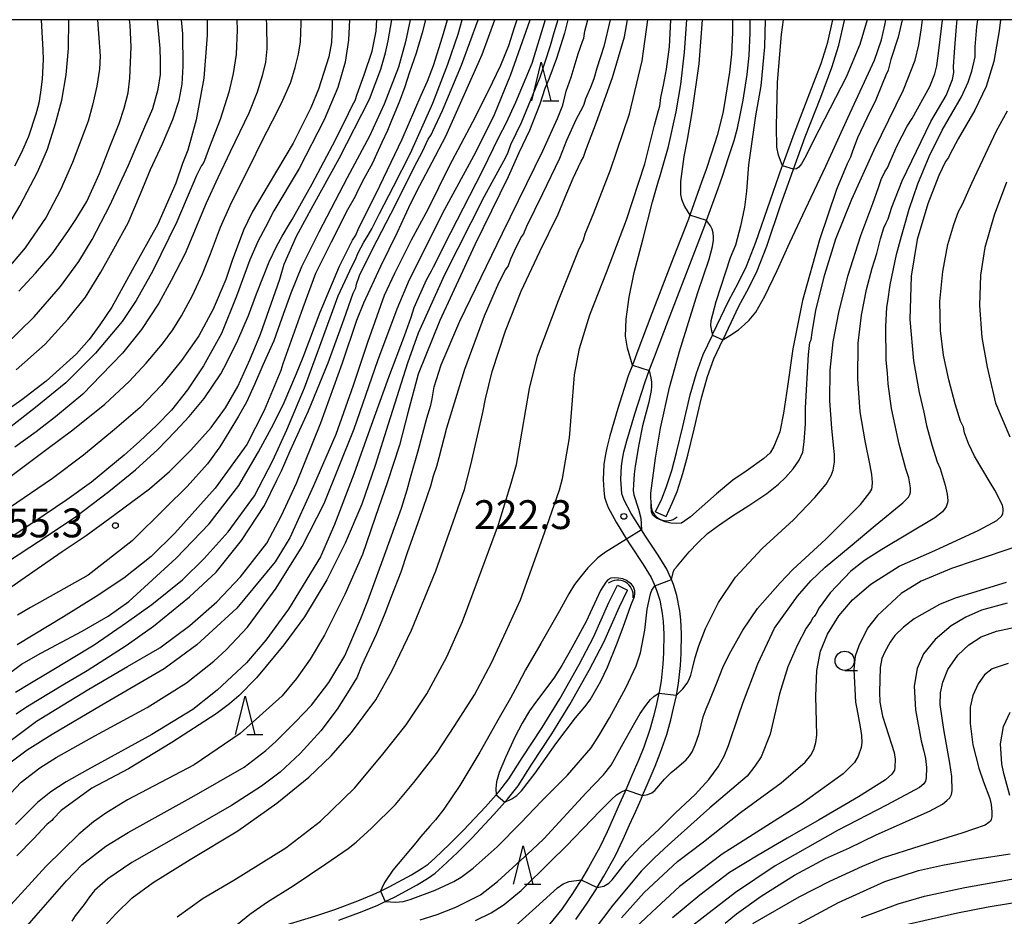
# Model space of a CAD drawing. Extents: x -16000 to -14000, y 79500 to 81000.
# Drawn here: x -14401 to -14273, y 80883 to 81000 of the extents above; entities that cross this region are included whole.
import ezdxf
from ezdxf.enums import TextEntityAlignment as Align

# ---------------------------------------------------------------- set-up
doc = ezdxf.new("R2010")
doc.units = 0
for name, color, linetype in [('2101000', 7, 'Continuous'), ('4219000', 1, 'Continuous'), ('4219990', 1, 'Continuous'), ('5101000', 4, 'Continuous'), ('5101001', 4, 'Continuous'), ('6331000', 3, 'Continuous'), ('6332000', 3, 'Continuous'), ('7101000', 2, 'Continuous'), ('7101001', 8, 'Continuous'), ('7102000', 6, 'Continuous'), ('7102001', 8, 'Continuous'), ('7312000', 1, 'Continuous'), ('999', 7, 'Continuous')]:
    doc.layers.add(name, color=color, linetype=linetype)
doc.styles.add('PlotAnnotation', font='MS Gothic.ttf')

# ---------------------------------------------------------------- blocks, each defined once
blk = doc.blocks.new('421900')
at = {"layer": '4219990'}
blk.add_arc((-0.313, 0), 0.812, 292.6199, 67.3801, dxfattribs=at)
blk = doc.blocks.new('633100')
at = {"layer": '6331000'}
blk.add_lwpolyline([(0, -0.5), (0.67, -0.5)], dxfattribs=at)
blk.add_circle((0, 0), 0.5, dxfattribs=at)
blk = doc.blocks.new('633200')
at = {"layer": '6332000'}
for points in [[(-0.5, -1), (0, 1), (0.5, -1)], [(0.08, -1), (0.92, -1)]]:
    blk.add_lwpolyline(points, dxfattribs=at)
blk = doc.blocks.new('731200')
at = {"layer": '7312000'}
blk.add_circle((0, 0), 0.15, dxfattribs=at)

msp = doc.modelspace()

# ---------------------------------------------------------------- linework, layer by layer
at = {"layer": '2101000', "flags": 128}
for points in [[(-14308.13, 81000), (-14308.15, 80998.34), (-14308.27, 80995.5), (-14308.52, 80993.15), (-14309.04, 80989.9), (-14309.38, 80988.04), (-14309.74, 80986.43), (-14310.13, 80984.94), (-14310.88, 80982.65), (-14311.59, 80980.52), (-14312.18, 80978.84), (-14313.71, 80974.57), (-14313.89, 80974.05), (-14315.86, 80968.95), (-14318.63, 80961.75), (-14320.46, 80956.95), (-14321.18, 80955.06), (-14321.72, 80953.63), (-14323.06, 80949.39), (-14324.14, 80945.82), (-14324.52, 80944.26), (-14324.74, 80943.21), (-14324.89, 80942.09), (-14324.98, 80940.17), (-14324.89, 80938.75), (-14324.8, 80937.84), (-14324.61, 80937.19), (-14324.35, 80936.5), (-14323.3, 80934.59), (-14321.94, 80932.4), (-14321.39, 80931.52), (-14319.77, 80929.09), (-14318.72, 80927.39), (-14318.33, 80926.53), (-14318.25, 80926.33), (-14318.03, 80925.75), (-14317.63, 80924.47), (-14317.3, 80922.74), (-14317.18, 80921.69), (-14317.08, 80920.04), (-14317.15, 80917.59), (-14317.2, 80916.12), (-14317.45, 80913.95), (-14317.71, 80912.49), (-14317.73, 80912.37), (-14318.05, 80910.92), (-14318.41, 80909.47), (-14318.9, 80907.63), (-14319.71, 80905.34), (-14320.33, 80903.72), (-14321.25, 80901.64), (-14322.03, 80899.78), (-14322.16, 80899.47), (-14322.85, 80897.93), (-14323.66, 80896.15), (-14324.47, 80894.32), (-14325.4, 80892.3), (-14326.91, 80889.68), (-14327.8, 80888.1), (-14327.84, 80888.06), (-14329, 80886.29), (-14330.38, 80884.25), (-14332.32, 80881.87)], [(-14328.54, 80882.88), (-14327.09, 80885.01), (-14325.84, 80886.9), (-14325.75, 80887.06), (-14324.91, 80888.53), (-14323.36, 80891.24), (-14322.37, 80893.37), (-14321.56, 80895.21), (-14320.75, 80896.99), (-14320.05, 80898.55), (-14319.85, 80899.05), (-14319.14, 80900.72), (-14318.2, 80902.84), (-14317.55, 80904.54), (-14316.7, 80906.95), (-14316.18, 80908.89), (-14315.81, 80910.4), (-14315.45, 80912.05), (-14315.44, 80912.07), (-14315.17, 80913.62), (-14314.91, 80915.94), (-14314.85, 80917.51), (-14314.78, 80920.08), (-14314.89, 80921.88), (-14315.02, 80923.08), (-14315.39, 80925.04), (-14315.85, 80926.51), (-14316.1, 80927.15), (-14316.21, 80927.42), (-14316.69, 80928.47), (-14317.83, 80930.33), (-14319.46, 80932.77), (-14319.98, 80933.6), (-14321.32, 80935.75), (-14322.26, 80937.47), (-14322.43, 80937.93), (-14322.54, 80938.29), (-14322.6, 80938.93), (-14322.67, 80940.19), (-14322.6, 80941.88), (-14322.47, 80942.82), (-14322.28, 80943.76), (-14321.92, 80945.21), (-14320.86, 80948.71), (-14319.54, 80952.88), (-14318.98, 80954.36), (-14318.31, 80956.14), (-14316.48, 80960.93), (-14313.71, 80968.12), (-14311.75, 80973.23), (-14311.52, 80973.85), (-14310.03, 80978.02), (-14309.41, 80979.78), (-14308.7, 80981.93), (-14307.93, 80984.29), (-14307.51, 80985.88), (-14307.13, 80987.57), (-14306.77, 80989.51), (-14306.24, 80992.85), (-14305.98, 80995.33), (-14305.86, 80998.28), (-14305.83, 81000)]]:
    msp.add_lwpolyline(points, dxfattribs=at)
at = {"layer": '5101000', "flags": 128}
for points in [[(-14318.16, 80935.93), (-14317.36, 80937.66), (-14316.77, 80939.13), (-14316.05, 80941.35), (-14315.43, 80943.69), (-14314.62, 80947.05), (-14313.64, 80951.16), (-14312.84, 80954.01), (-14311.99, 80956.43), (-14310.77, 80958.96), (-14310.69, 80959.13), (-14308.68, 80963.38), (-14307.36, 80965.8), (-14306.31, 80967.92), (-14305.1, 80971.06), (-14303.25, 80976.43), (-14301.67, 80980.92), (-14301.64, 80981), (-14300.1, 80985.27), (-14298.07, 80990.47), (-14296.62, 80994.29), (-14295.75, 80997.08), (-14295.1, 81000)], [(-14316.77, 80935.36), (-14315.99, 80937.06), (-14315.36, 80938.61), (-14314.61, 80940.93), (-14313.98, 80943.32), (-14313.16, 80946.7), (-14312.19, 80950.79), (-14311.41, 80953.56), (-14310.6, 80955.86), (-14309.41, 80958.34), (-14309.34, 80958.48), (-14307.34, 80962.7), (-14306.03, 80965.11), (-14304.93, 80967.31), (-14303.69, 80970.54), (-14301.84, 80975.94), (-14300.25, 80980.42), (-14300.21, 80980.53), (-14298.69, 80984.74), (-14296.67, 80989.93), (-14295.2, 80993.8), (-14294.3, 80996.69), (-14293.59, 80999.9), (-14293.57, 81000)], [(-14366.27, 80882.21), (-14362.38, 80883.38), (-14359.9, 80884.21), (-14356.91, 80885.32), (-14354.94, 80886.13), (-14353.97, 80886.59), (-14352.85, 80887.13), (-14349.96, 80888.7), (-14348.54, 80889.56), (-14347.79, 80890.1), (-14346.91, 80890.87), (-14344.99, 80892.7), (-14343.16, 80894.52), (-14340.31, 80897.56), (-14338.93, 80899.12), (-14338.58, 80899.52), (-14337.28, 80901.18), (-14335.54, 80903.94), (-14332.94, 80907.87), (-14330.62, 80911.62), (-14328.12, 80916.06), (-14326.23, 80919.65), (-14324.27, 80924.14), (-14323.14, 80926.42)], [(-14359.4, 80882.79), (-14356.36, 80883.93), (-14354.34, 80884.76), (-14353.36, 80885.23), (-14352.17, 80885.79), (-14349.21, 80887.4), (-14347.71, 80888.31), (-14346.86, 80888.92), (-14345.89, 80889.77), (-14343.94, 80891.62), (-14342.08, 80893.47), (-14339.2, 80896.55), (-14337.77, 80898.16), (-14337.42, 80898.56), (-14336.06, 80900.31), (-14334.28, 80903.12), (-14331.68, 80907.06), (-14329.32, 80910.86), (-14326.81, 80915.34), (-14324.88, 80919), (-14322.91, 80923.51), (-14321.8, 80925.76)]]:
    msp.add_lwpolyline(points, dxfattribs=at)
at = {"layer": '5101001', "flags": 128}
for points in [[(-14318.16, 80935.93), (-14316.77, 80935.36)], [(-14323.14, 80926.42), (-14321.8, 80925.76)]]:
    msp.add_lwpolyline(points, dxfattribs=at)
at = {"layer": '7101000', "flags": 128}
for points in [[(-14414.34, 80886.36), (-14400.75, 80900.76), (-14398.33, 80902.64), (-14396.18, 80903.97), (-14391.15, 80906.81), (-14384.36, 80910.5), (-14379.24, 80913.71), (-14375.65, 80916.51), (-14374.08, 80917.98), (-14371.3, 80920.96), (-14367.54, 80926.03), (-14364.16, 80931.42), (-14361.29, 80937.02), (-14357.41, 80946.74), (-14354.34, 80955.64), (-14351.8, 80962.38), (-14350.18, 80966.19), (-14345.6, 80975.32), (-14341.56, 80982.74), (-14339.13, 80987.67), (-14336.99, 80992.87), (-14336.02, 80995.67), (-14334.49, 81000)], [(-14358.01, 81000), (-14358.12, 80997.33), (-14358.56, 80994.47), (-14359.53, 80991.16), (-14361.29, 80986.97), (-14364.58, 80980.65), (-14367.85, 80975.11), (-14368.96, 80972.98), (-14369.88, 80971.23), (-14370.99, 80968.75), (-14372.7, 80964), (-14374.68, 80959.18), (-14377, 80954.94), (-14379.09, 80951.84), (-14381.18, 80949.18), (-14383.12, 80947.19), (-14385.31, 80945.14), (-14387.36, 80943.33), (-14391.58, 80939.8), (-14394.81, 80937.51), (-14399.23, 80934.53), (-14405.44, 80930.42)], [(-14376.55, 81000), (-14376.54, 80997.98), (-14376.99, 80992.39), (-14377.97, 80986.98), (-14379.07, 80983), (-14379.74, 80981.27), (-14380.62, 80978.71), (-14382.98, 80973.37), (-14386.29, 80967.42), (-14388.97, 80962.6), (-14390.5, 80960.29), (-14391.89, 80958.36), (-14393.55, 80956.5), (-14397.5, 80952.97), (-14400.67, 80950.51), (-14403.17, 80948.75)], [(-14403.08, 80914.35), (-14400.7, 80916.11), (-14398.2, 80917.54), (-14392.8, 80920.4), (-14389.42, 80922.37), (-14386.75, 80924.29), (-14380.59, 80929.93), (-14376.28, 80934.41), (-14372.43, 80939.39), (-14369.84, 80943.76), (-14367.87, 80947.46), (-14366.52, 80950.19), (-14364.9, 80953.96), (-14364.05, 80956.07), (-14361.84, 80961.93), (-14359.29, 80967.94), (-14357.61, 80971.29), (-14357.2, 80971.95), (-14356.79, 80972.9), (-14354.52, 80977.38), (-14351.15, 80984.43), (-14348.68, 80990.17), (-14347.84, 80991.99), (-14347.09, 80994.03), (-14345.9, 80997.78), (-14345.24, 81000)], [(-14402.47, 80973.11), (-14400.91, 80975.78), (-14398.59, 80980.26), (-14397.34, 80983.17), (-14396.3, 80986.48), (-14395.48, 80989.52), (-14394.89, 80992.83), (-14394.58, 80996.25), (-14394.56, 81000)], [(-14324.07, 81000), (-14324.92, 80996.5), (-14325.81, 80993.69), (-14326.21, 80992.3), (-14326.62, 80991.19), (-14327.28, 80989.72), (-14327.51, 80988.95), (-14327.69, 80988.59), (-14328.49, 80987.07), (-14329.74, 80984.29), (-14330.69, 80981.93), (-14332.89, 80977.32), (-14334.96, 80973.08), (-14335.35, 80972.14), (-14335.61, 80971.78), (-14336.33, 80970.46), (-14337.05, 80968.84), (-14337.36, 80967.98), (-14337.7, 80967.51), (-14338.63, 80965.73), (-14340.48, 80961.41), (-14343.04, 80954.49), (-14345.37, 80946.84), (-14346.38, 80942.98), (-14346.69, 80941.83), (-14347.1, 80940.61), (-14347.46, 80939.3), (-14348.91, 80935.14), (-14350.5, 80930.61), (-14351.34, 80928.09), (-14352.58, 80924.9), (-14353.39, 80922.71), (-14354.54, 80919.99), (-14356.39, 80915.99), (-14357.06, 80914.36), (-14357.3, 80913.95), (-14358.06, 80912.76), (-14359.62, 80910.25), (-14361.73, 80907.45), (-14364.43, 80904.51), (-14367.04, 80902.07), (-14369.48, 80900.23), (-14373.36, 80897.72), (-14380.03, 80893.9), (-14386.35, 80890.31), (-14389.49, 80888.19), (-14391.19, 80886.67), (-14391.86, 80885.85), (-14392.57, 80884.86), (-14393.72, 80883.38), (-14394.17, 80882.69)], [(-14273.24, 81000), (-14273.44, 80998.56), (-14274.15, 80994.56), (-14275.12, 80991.29), (-14276.62, 80988.21), (-14278.77, 80984.48), (-14279.87, 80982.46), (-14280.04, 80982.07), (-14280.42, 80981.53), (-14281.29, 80979.72), (-14282.72, 80976.02), (-14284.11, 80971.41), (-14284.87, 80966.63), (-14285.05, 80961), (-14284.6, 80955.6), (-14283.84, 80951.49), (-14283.23, 80948.94), (-14282.89, 80947.2), (-14282.22, 80944.65), (-14281.5, 80942.45), (-14281.1, 80941.58), (-14280.45, 80939.44), (-14280.21, 80938.25), (-14280.11, 80937.41), (-14280.14, 80937.14), (-14280.35, 80936.61), (-14280.81, 80935.97), (-14281.82, 80935.15), (-14288.7, 80931.03), (-14290.96, 80929.6), (-14292.76, 80928.24), (-14295.42, 80925.39), (-14296.88, 80923.44), (-14297.31, 80922.64), (-14297.52, 80922.34), (-14297.73, 80922.1), (-14297.92, 80921.73), (-14298.56, 80920.79), (-14299.75, 80918.54), (-14300.95, 80915.78), (-14302.01, 80912.25), (-14303.26, 80907), (-14304.43, 80904.05), (-14305.23, 80902.85), (-14306.25, 80901.53), (-14311.11, 80897.41), (-14316.48, 80892.59), (-14318.31, 80890.91), (-14319.98, 80889.24), (-14323.71, 80884.74), (-14326.31, 80881.37)], [(-14286.05, 81000), (-14286.6, 80997.71), (-14287.53, 80994.81), (-14287.9, 80993.45), (-14288.18, 80992.77), (-14288.68, 80991.61), (-14289.49, 80989.55), (-14290.66, 80987.17), (-14291.87, 80984.61), (-14292.59, 80982.77), (-14292.78, 80982.1), (-14293.22, 80981.26), (-14294.6, 80977.91), (-14296.81, 80971.35), (-14299.02, 80963.44), (-14300.29, 80957.17), (-14300.97, 80952.28), (-14301.51, 80948.81), (-14301.99, 80946.36), (-14302.75, 80944.46), (-14303.26, 80943.63), (-14304.05, 80942.89), (-14306.35, 80941.25), (-14308.12, 80940.06), (-14310.23, 80938.29), (-14313.63, 80935.28), (-14314.81, 80934.48), (-14315.44, 80934.43), (-14316.16, 80934.48), (-14316.92, 80934.66), (-14318.05, 80935.12), (-14318.51, 80935.52), (-14318.7, 80935.94), (-14318.75, 80936.65), (-14318.77, 80938.36), (-14318.19, 80942.92), (-14317.51, 80946.86), (-14316.33, 80952.15), (-14315.06, 80956.8), (-14312.68, 80964.5), (-14311.18, 80968.82), (-14310.75, 80970.47), (-14310.64, 80971.31), (-14310.62, 80971.7), (-14310.66, 80972.27), (-14310.79, 80972.76), (-14311.03, 80973.19), (-14311.52, 80973.85)], [(-14312.11, 81000), (-14312.53, 80994.26), (-14313.46, 80987.91), (-14314.04, 80984.4), (-14314.48, 80982.21), (-14314.94, 80978.96), (-14314.91, 80977.27), (-14314.78, 80976.64), (-14314.38, 80975.68), (-14313.71, 80974.57)], [(-14322.17, 80921.56), (-14321.37, 80923.75), (-14320.91, 80924.93), (-14320.86, 80925.34), (-14320.87, 80925.65), (-14321.05, 80926.2), (-14321.28, 80926.55), (-14321.93, 80927.01), (-14322.43, 80927.23), (-14322.98, 80927.33), (-14323.49, 80927.36), (-14323.97, 80927.3), (-14324.39, 80927.11), (-14324.66, 80926.81), (-14325.32, 80925.7), (-14327.19, 80921.68), (-14329.06, 80918.26), (-14330.37, 80915.93), (-14331.39, 80914.3), (-14333.65, 80911.31), (-14334.58, 80910.05), (-14335.55, 80908.44), (-14336.48, 80906.64), (-14337.72, 80903.98), (-14338.53, 80902.03), (-14338.87, 80900.83), (-14338.98, 80899.93), (-14338.93, 80899.12)], [(-14337.77, 80898.16), (-14336.87, 80898.61), (-14336.24, 80899.05), (-14335.62, 80899.64), (-14333.86, 80901.92), (-14331.13, 80905.77), (-14328.59, 80909.12), (-14327.38, 80910.59), (-14326.7, 80911.5), (-14325.27, 80913.92), (-14324.43, 80915.74), (-14323.16, 80918.85), (-14322.34, 80921.09), (-14322.17, 80921.56)], [(-14309.11, 80882.43), (-14307.65, 80883.62), (-14304.42, 80885.93), (-14300.09, 80888.65), (-14296.03, 80890.82), (-14292.9, 80892.24), (-14289.46, 80893.91), (-14282.52, 80897), (-14280.79, 80897.9), (-14280.23, 80898.36), (-14279.86, 80898.74), (-14279.65, 80899.15), (-14279.57, 80899.64), (-14279.59, 80901.52), (-14279.86, 80903.23), (-14280.65, 80907.62), (-14281.12, 80910.86), (-14281.05, 80912.38), (-14280.76, 80913.8), (-14280.13, 80915.43), (-14278.82, 80917.3), (-14277.38, 80918.64), (-14275.79, 80919.69), (-14273.76, 80920.42), (-14271.35, 80920.95)]]:
    msp.add_lwpolyline(points, dxfattribs=at)
at = {"layer": '7101001', "flags": 128}
for points in [[(-14311.52, 80973.85), (-14313.71, 80974.57)], [(-14338.93, 80899.12), (-14337.77, 80898.16)]]:
    msp.add_lwpolyline(points, dxfattribs=at)
at = {"layer": '7102000', "flags": 128}
for points in [[(-14406.27, 80874.86), (-14398.8, 80883.4), (-14394.86, 80887.91), (-14392.82, 80890.05), (-14389.72, 80892.42), (-14386.81, 80894.22), (-14378.23, 80898.97), (-14371.74, 80902.72), (-14368.88, 80904.87), (-14367.59, 80906.04), (-14365.02, 80908.62), (-14362.95, 80910.8), (-14360.71, 80913.72), (-14358.63, 80917.23), (-14356.52, 80922.06), (-14355.62, 80924.37), (-14353.46, 80930.3), (-14351.24, 80936.44), (-14350.52, 80938.83), (-14350.06, 80940.43), (-14349.09, 80943.9), (-14347.96, 80948.16), (-14347.4, 80949.84), (-14347.23, 80950.67), (-14346.98, 80952.2), (-14346.07, 80955.1), (-14343.63, 80960.77), (-14338.1, 80972.2), (-14332.84, 80982.95), (-14330.92, 80987.15), (-14330.25, 80988.88), (-14330.04, 80989.79), (-14329.79, 80990.71), (-14329.14, 80992.54), (-14328.25, 80995.56), (-14327.68, 80997.15), (-14327.52, 80997.6), (-14327.39, 80998.5), (-14327, 81000)], [(-14372.69, 81000), (-14372.63, 80998.7), (-14372.77, 80995.49), (-14373.15, 80992.99), (-14373.71, 80990.55), (-14374.85, 80987.01), (-14376.23, 80983.46), (-14376.9, 80981.67), (-14377.04, 80981.3), (-14377.29, 80981.03), (-14377.93, 80979.72), (-14380.5, 80973.68), (-14383.6, 80967.3), (-14385.78, 80963.45), (-14387.61, 80960.72), (-14391.06, 80956.59), (-14394.93, 80952.73), (-14398.87, 80949.54), (-14404.72, 80945.03)], [(-14403.69, 80939.41), (-14400.7, 80941.62), (-14397.41, 80944.1), (-14394.03, 80946.64), (-14389.88, 80949.97), (-14386.7, 80952.91), (-14384.5, 80955.29), (-14382.34, 80957.81), (-14381.03, 80959.65), (-14379.87, 80961.47), (-14378.43, 80964.12), (-14377.13, 80966.93), (-14376.1, 80969.53), (-14374.82, 80973.02), (-14373.54, 80975.81), (-14372.24, 80978.46), (-14370.96, 80981.02), (-14369.43, 80984.16), (-14368.02, 80986.83), (-14366.87, 80989.13), (-14365.66, 80991.89), (-14365.08, 80993.79), (-14364.65, 80995.51), (-14364.37, 80997.13), (-14364.3, 80999.53), (-14364.31, 81000)], [(-14403.26, 80925.33), (-14400.78, 80927.07), (-14395.42, 80930.77), (-14392.28, 80932.87), (-14388.57, 80935.59), (-14384.05, 80938.96), (-14381.43, 80941.2), (-14378.65, 80943.99), (-14376.02, 80946.94), (-14374.17, 80949.47), (-14372.54, 80952.25), (-14370.99, 80955.72), (-14369.6, 80959.06), (-14367.08, 80966.25), (-14367.01, 80966.53), (-14366.52, 80968.2), (-14364.89, 80971.84), (-14362.75, 80975.8), (-14359.35, 80981.93), (-14355.42, 80989.65), (-14353.95, 80993.58), (-14353.31, 80995.69), (-14352.97, 80997.24), (-14352.51, 81000)], [(-14402.94, 80957.57), (-14399.08, 80961.33), (-14395.63, 80965.28), (-14393.23, 80968.54), (-14391.52, 80971.41), (-14389.21, 80975.83), (-14386.76, 80981.08), (-14384.65, 80986.04), (-14383.6, 80988.46), (-14382.93, 80990.98), (-14382.6, 80992.85), (-14382.61, 80994.63), (-14382.67, 80996.23), (-14383.01, 81000)], [(-14390.83, 81000), (-14390.7, 80998.22), (-14390.49, 80995.26), (-14390.54, 80993.56), (-14390.91, 80991.34), (-14391.47, 80988.86), (-14392.04, 80986.79), (-14394.07, 80981.4), (-14395.65, 80977.86), (-14397.52, 80974.29), (-14400.25, 80970.31), (-14402.88, 80967.2)], [(-14402.54, 80929.43), (-14399.63, 80931.34), (-14397.35, 80932.82), (-14393.69, 80935.28), (-14389.33, 80938.59), (-14385.87, 80941.41), (-14382.98, 80944.05), (-14380.69, 80946.41), (-14378.87, 80948.36), (-14376.94, 80950.72), (-14374.77, 80953.93), (-14373.97, 80955.37), (-14372.55, 80958.28), (-14371.15, 80961.51), (-14370.1, 80964.32), (-14368.45, 80968.49), (-14367.45, 80970.56), (-14366.78, 80971.81), (-14365.83, 80973.43), (-14365.49, 80974), (-14362.87, 80978.65), (-14359.82, 80984.36), (-14358.13, 80987.81), (-14357.63, 80988.87), (-14357.27, 80989.49), (-14357.02, 80990.32), (-14356.12, 80992.84), (-14355.04, 80995.9), (-14354.54, 80998.49), (-14354.47, 81000)], [(-14336.23, 81000), (-14336.56, 80998.95), (-14337.32, 80996.59), (-14338.36, 80994.06), (-14340, 80990.6), (-14342.01, 80986.65), (-14345.02, 80980.93), (-14347.82, 80975.3), (-14349.99, 80971.32), (-14352.15, 80966.97), (-14353.51, 80964.09), (-14355.66, 80957.99), (-14357.55, 80952.39), (-14359.8, 80946.01), (-14362.71, 80939.32), (-14365.77, 80932.58), (-14367.69, 80929.44), (-14372.69, 80923.42), (-14377.9, 80918.63), (-14382.13, 80915.51), (-14390.27, 80910.79), (-14396.7, 80906.96), (-14399.99, 80904.92), (-14402.41, 80903.1)], [(-14360.26, 81000), (-14360.26, 80999.15), (-14360.37, 80997.02), (-14360.7, 80995.15), (-14362.06, 80990.97), (-14363.04, 80988.53), (-14365.33, 80983.94), (-14368.58, 80978.46), (-14370.7, 80974.96), (-14371.79, 80972.61), (-14373.28, 80968.64), (-14374.11, 80966.18), (-14375.74, 80962.32), (-14377.63, 80958.86), (-14379.87, 80955.66), (-14382.47, 80952.44), (-14385.24, 80949.51), (-14388.6, 80946.66), (-14392.64, 80943.33), (-14396.67, 80940.31), (-14402.29, 80936.46)], [(-14329.57, 81000), (-14330.04, 80998.23), (-14331.08, 80994.96), (-14332.08, 80992.26), (-14332.6, 80991.04), (-14333.23, 80989.01), (-14334.56, 80985.56), (-14335.95, 80982.68), (-14337.37, 80979.53), (-14341.68, 80970.68), (-14346.24, 80960.84), (-14349.09, 80953.88), (-14350.42, 80948.83), (-14351.48, 80944.64), (-14353.08, 80939.86), (-14354.69, 80935.23), (-14356.33, 80930.41), (-14358.6, 80925.2), (-14361.27, 80919.89), (-14363.12, 80916.76), (-14364.89, 80914.26), (-14366.77, 80912.02), (-14372.26, 80907.11), (-14378.24, 80903.01), (-14386.93, 80898.46), (-14389.72, 80896.73), (-14391.35, 80895.62), (-14393.26, 80893.98), (-14397.53, 80889.78), (-14402.1, 80884.81)], [(-14402.05, 80906.25), (-14398.76, 80908.7), (-14396.05, 80910.35), (-14391.95, 80912.87), (-14386.89, 80915.8), (-14382.71, 80918.27), (-14378.8, 80921.16), (-14375.29, 80924.24), (-14372.18, 80927.5), (-14368.75, 80931.87), (-14366.88, 80935.46), (-14364.9, 80939.67), (-14361.76, 80947.54), (-14358.94, 80955.35), (-14357.07, 80960.89), (-14356.15, 80963.16), (-14353.94, 80967.93), (-14351.77, 80972.35), (-14350.82, 80974.43), (-14350.03, 80976.12), (-14348.84, 80978.4), (-14347.25, 80981.45), (-14345.48, 80984.83), (-14343.03, 80990.29), (-14340.74, 80995.46), (-14339.07, 81000)], [(-14398.17, 81000), (-14397.92, 80996.04), (-14397.9, 80994.83), (-14398.03, 80992.24), (-14398.22, 80990.56), (-14398.45, 80989.13), (-14398.84, 80987.7), (-14399.79, 80984.78), (-14400.7, 80982.73), (-14401.6, 80980.93)], [(-14368.85, 81000), (-14368.81, 80999.38), (-14368.79, 80996.21), (-14368.96, 80994.47), (-14369.39, 80992.7), (-14370.04, 80990.58), (-14371.1, 80987.82), (-14373.53, 80982.82), (-14375.16, 80979.41), (-14376.67, 80976.12), (-14379.42, 80969.58), (-14381.23, 80966.05), (-14382.85, 80963.11), (-14385.08, 80959.7), (-14387.54, 80956.62), (-14390.33, 80953.72), (-14392.74, 80951.27), (-14396.28, 80948.3), (-14398.79, 80946.38), (-14401.56, 80944.35)], [(-14332.53, 81000), (-14334.26, 80994.28), (-14336.4, 80989.23), (-14337.67, 80986.5), (-14338.55, 80984.77), (-14340.72, 80980.3), (-14344.87, 80972.26), (-14347.1, 80967.81), (-14347.36, 80967.29), (-14348.02, 80966.12), (-14349.64, 80962.52), (-14350.04, 80961.25), (-14350.89, 80958.81), (-14352.95, 80953.43), (-14355.37, 80946.72), (-14357.44, 80940.86), (-14359.97, 80934.32), (-14361.8, 80930.1), (-14365.96, 80923.3), (-14368.91, 80919.26), (-14371.44, 80916.3), (-14375.24, 80912.74), (-14378.41, 80910.23), (-14383.76, 80906.98), (-14392.13, 80902.36), (-14394.88, 80900.81), (-14396.87, 80899.5), (-14398.63, 80898.12), (-14401.49, 80895.25)], [(-14401.47, 80912.49), (-14399.62, 80913.63), (-14397.13, 80915.1), (-14391.27, 80918.66), (-14387.05, 80921.53), (-14383.74, 80923.91), (-14379.76, 80927.1), (-14376.93, 80929.89), (-14373.82, 80933.34), (-14370.36, 80938.04), (-14367.99, 80942.61), (-14366.16, 80946.61), (-14363.85, 80952.1), (-14361.88, 80957.51), (-14359.49, 80964.08), (-14357.67, 80967.97), (-14357.21, 80968.77), (-14356.91, 80969.55), (-14356.15, 80971.05), (-14355.56, 80971.97), (-14355.11, 80972.78), (-14354.12, 80974.79), (-14352.27, 80978.3), (-14350.07, 80982.65), (-14347.17, 80989.15), (-14345.19, 80994.23), (-14343.85, 80998.12), (-14343.34, 81000)], [(-14401.4, 80954.41), (-14397.61, 80957.79), (-14394.69, 80961.02), (-14392.37, 80963.91), (-14390.39, 80967.15), (-14388.67, 80970.2), (-14386.83, 80973.58), (-14385.21, 80977.32), (-14383.91, 80980.49), (-14382.36, 80983.85), (-14381.03, 80987.01), (-14380.2, 80989.52), (-14379.78, 80991.63), (-14379.67, 80993.97), (-14379.69, 80998.14), (-14379.86, 81000)], [(-14401.4, 80909.67), (-14400.2, 80910.47), (-14398.61, 80911.45), (-14395.33, 80913.42), (-14392.17, 80915.28), (-14387.08, 80918.56), (-14383.52, 80921.08), (-14378.86, 80924.88), (-14375.36, 80928.08), (-14372.05, 80932.21), (-14369.07, 80936.79), (-14367.47, 80940.06), (-14366.87, 80941.29), (-14365.75, 80943.87), (-14363.35, 80949.1), (-14360.8, 80955.33), (-14358.72, 80961.07), (-14357.53, 80964.4), (-14357.2, 80965.1), (-14357.1, 80965.58), (-14356.72, 80966.71), (-14354.98, 80970.21), (-14352.05, 80975.8), (-14350.13, 80979.76), (-14349.2, 80981.56), (-14348.5, 80982.86), (-14347.75, 80984.43), (-14347.37, 80985.02), (-14347.18, 80985.48), (-14345.92, 80988.2), (-14343.42, 80994.08), (-14341.28, 81000)], [(-14330.87, 81000), (-14331.41, 80998.3), (-14331.9, 80996.6), (-14333.25, 80992.46), (-14335.66, 80986.58), (-14337.03, 80983.72), (-14337.39, 80982.7), (-14337.72, 80982.08), (-14340.46, 80976.98), (-14345.63, 80966.79), (-14349.06, 80959.2), (-14350.48, 80955.31), (-14352.96, 80947.36), (-14354.68, 80942), (-14356.39, 80936.94), (-14358.58, 80931.88), (-14360.94, 80927.12), (-14363.86, 80922.29), (-14366.54, 80918.65), (-14370.13, 80914.36), (-14372.43, 80912.02), (-14373.65, 80910.96), (-14375.38, 80909.67), (-14381.12, 80905.95), (-14386.77, 80902.52), (-14391.54, 80899.99), (-14395.53, 80897.06), (-14396.59, 80896.01), (-14396.76, 80895.8), (-14397.4, 80895.25), (-14399.13, 80893.41), (-14401.3, 80891.19)], [(-14348.13, 81000), (-14348.57, 80998.29), (-14349.35, 80995.64), (-14350.24, 80993.05), (-14350.8, 80991.27), (-14351.53, 80989.27), (-14352.56, 80986.88), (-14353.07, 80985.57), (-14353.81, 80984), (-14354.5, 80982.52), (-14355.03, 80981.33), (-14356.34, 80978.9), (-14357.11, 80977.36), (-14357.27, 80976.98), (-14358.27, 80975.26), (-14360.4, 80971.03), (-14362.44, 80966.95), (-14364.09, 80962.49), (-14366.71, 80955.22), (-14366.96, 80954.36), (-14369.1, 80949.16), (-14371.37, 80944.72), (-14375.51, 80939.03), (-14380.77, 80933.16), (-14383.83, 80930.15), (-14387.4, 80927.3), (-14391.01, 80924.91), (-14395.26, 80922.3), (-14399.19, 80919.9), (-14401.28, 80918.62)], [(-14350.12, 81000), (-14350.72, 80997.1), (-14351.63, 80993.83), (-14353.48, 80989.01), (-14355.41, 80984.85), (-14358.33, 80979.42), (-14362, 80972.35), (-14364.26, 80967.82), (-14365.65, 80964.41), (-14366.8, 80961.14), (-14367.86, 80958.22), (-14369.28, 80955.04), (-14370.39, 80952.51), (-14371.43, 80950.23), (-14372.46, 80948.39), (-14373.73, 80946.33), (-14374.89, 80944.43), (-14376.5, 80942.21), (-14379.16, 80939.23), (-14381.93, 80936.53), (-14386.29, 80932.17), (-14392.05, 80927.71), (-14398.38, 80924.14), (-14399.54, 80923.51), (-14401.23, 80922.49)], [(-14401.04, 80964.67), (-14398.87, 80967.03), (-14396.73, 80969.51), (-14394.66, 80972.42), (-14393.64, 80974.01), (-14392.19, 80976.34), (-14390.56, 80979.99), (-14389.2, 80983.47), (-14388, 80986.48), (-14387.35, 80988.49), (-14386.82, 80990.49), (-14386.61, 80992.38), (-14386.44, 80996.49), (-14386.57, 80999.27), (-14386.63, 81000)], [(-14390.34, 80881.53), (-14388.43, 80883.65), (-14386.29, 80885.71), (-14383.58, 80887.7), (-14378.75, 80890.72), (-14372.54, 80894.42), (-14367.47, 80898.03), (-14363.32, 80901.42), (-14360.4, 80904.21), (-14357.76, 80907.24), (-14354.58, 80911.5), (-14352.48, 80915.22), (-14349.95, 80920.54), (-14346.77, 80928.29), (-14344.5, 80934.65), (-14343.06, 80938.85), (-14342.2, 80942.08), (-14341.35, 80945.85), (-14340.67, 80948.88), (-14340.32, 80950.66), (-14339.43, 80954.2), (-14337.71, 80959.49), (-14335.65, 80964.65), (-14333.21, 80969.84), (-14330.85, 80974.71), (-14329.94, 80976.92), (-14328.91, 80979.37), (-14327.86, 80981.57), (-14327.54, 80982.11), (-14327.26, 80983.01), (-14325.84, 80986.68), (-14323.76, 80992.47), (-14322.23, 80997.78), (-14321.83, 81000)], [(-14380.46, 80883.22), (-14377.08, 80885.67), (-14373.07, 80888.03), (-14366.28, 80892.24), (-14361.8, 80895.67), (-14357.3, 80900.03), (-14353.67, 80904.39), (-14350.65, 80908.23), (-14347.93, 80912.26), (-14345.33, 80917.07), (-14343.3, 80921.68), (-14341.21, 80927.26), (-14338.6, 80934.32), (-14336.95, 80939.7), (-14336.29, 80942.13), (-14335.51, 80946.46), (-14334.58, 80952.02), (-14333.54, 80956.22), (-14330.82, 80963.47), (-14328.2, 80969.95), (-14327.55, 80971.33), (-14327.31, 80972.12), (-14326.2, 80974.87), (-14324.04, 80980.44), (-14321.58, 80987.75), (-14319.9, 80994.66), (-14319.16, 81000)], [(-14373.81, 80881.28), (-14370.98, 80883.58), (-14368.69, 80885.19), (-14365.36, 80887.27), (-14361.1, 80890.15), (-14358.2, 80892.12), (-14357.16, 80892.97), (-14355.16, 80894.77), (-14352.04, 80897.85), (-14349.63, 80900.73), (-14346.68, 80904.48), (-14344.28, 80908.13), (-14341.74, 80912.14), (-14339.54, 80916.31), (-14337.66, 80920.32), (-14335.76, 80924.48), (-14332.63, 80933.23), (-14330.69, 80938.8), (-14330.3, 80940.3), (-14329.9, 80942.57), (-14329.39, 80945.56), (-14328.99, 80950.48), (-14328.7, 80953.76), (-14328.05, 80957.21), (-14326.71, 80961.59), (-14324.56, 80967.08), (-14321.93, 80973.95), (-14319.58, 80981.24), (-14318.31, 80986.27), (-14317.78, 80988.19), (-14317.62, 80988.75), (-14317.49, 80989.86), (-14317.13, 80991.47), (-14316.73, 80993.55), (-14316.37, 80996.47), (-14316.19, 81000)], [(-14325.75, 80887.06), (-14324.91, 80887.25), (-14324.23, 80887.62), (-14323.8, 80888.04), (-14321.96, 80890.45), (-14320.18, 80892.34), (-14317.7, 80894.64), (-14315.59, 80896.76), (-14312.99, 80899.17), (-14311.21, 80901.12), (-14310, 80902.76), (-14309.24, 80904.16), (-14308.66, 80905.54), (-14307.31, 80909.51), (-14306.82, 80911.04), (-14304.86, 80916.16), (-14302.68, 80920.81), (-14299.67, 80924.98), (-14297.97, 80926.97), (-14296.1, 80928.76), (-14292.82, 80931.46), (-14289.59, 80934.17), (-14285.98, 80937.11), (-14285.24, 80937.87), (-14285.05, 80938.21), (-14284.99, 80938.5), (-14284.99, 80939.09), (-14285.21, 80940.36), (-14285.59, 80941.54), (-14286.45, 80944.77), (-14287.43, 80949.38), (-14287.87, 80952.63), (-14287.99, 80954), (-14288.16, 80955.71), (-14288.19, 80960.06), (-14288.06, 80962.57), (-14287.92, 80963.33), (-14287.64, 80965.48), (-14286.79, 80969.46), (-14286.17, 80971.83), (-14285.81, 80973.05), (-14285.17, 80975.36), (-14284.02, 80978.64), (-14282.54, 80982.19), (-14280.85, 80985.63), (-14278.35, 80989.98), (-14277.46, 80991.86), (-14276.98, 80993.28), (-14276.58, 80995.16), (-14276.56, 80996.49), (-14276.33, 80999.08), (-14276.22, 81000)], [(-14321.18, 80955.06), (-14321.84, 80957.27), (-14322.06, 80958.82), (-14321.98, 80961.01), (-14321.61, 80963.91), (-14320.94, 80967.09), (-14319.81, 80971.33), (-14318.58, 80976.28), (-14317.8, 80979.03), (-14317.63, 80979.55), (-14316.5, 80983.51), (-14315.48, 80988), (-14314.89, 80991.55), (-14314.42, 80995.78), (-14314.11, 81000)], [(-14319.85, 80899.05), (-14319.17, 80899.16), (-14318.67, 80899.38), (-14318.26, 80899.68), (-14316.99, 80901.14), (-14316.12, 80902.03), (-14315.43, 80902.6), (-14314.19, 80903.69), (-14313.73, 80904.19), (-14313.38, 80904.73), (-14313, 80905.62), (-14312.51, 80907.09), (-14311.95, 80909.26), (-14311.56, 80910.29), (-14311.2, 80911.22), (-14310.21, 80913.68), (-14309.4, 80915.67), (-14308.53, 80917.47), (-14306.8, 80920.57), (-14304.91, 80923.35), (-14301.96, 80926.73), (-14300.28, 80928.43), (-14295.98, 80932.4), (-14291.5, 80936.92), (-14290.27, 80938.45), (-14290, 80938.92), (-14289.95, 80939.19), (-14289.94, 80939.76), (-14289.99, 80940.83), (-14290.21, 80942), (-14290.87, 80945.18), (-14291.53, 80948.97), (-14291.83, 80953.24), (-14291.78, 80957.9), (-14291.37, 80961.54), (-14290.69, 80964.9), (-14289.96, 80967.68), (-14289.37, 80969.56), (-14288.88, 80971.48), (-14288.47, 80972.9), (-14288.16, 80973.56), (-14287.88, 80974.08), (-14287.41, 80975.6), (-14286.06, 80979.04), (-14282.33, 80986.74), (-14280.33, 80990.12), (-14279.52, 80992.23), (-14279.35, 80993.12), (-14279.36, 80993.86), (-14279.23, 80995.76), (-14279.01, 80999.1), (-14278.91, 81000)], [(-14316.1, 80927.15), (-14315.85, 80928.23), (-14315.67, 80928.52), (-14315.29, 80928.91), (-14313.81, 80930.75), (-14312.68, 80931.91), (-14311.41, 80933.12), (-14309.99, 80934.17), (-14308.29, 80935.33), (-14306.02, 80936.79), (-14303.7, 80938.35), (-14302.15, 80939.57), (-14301.25, 80940.41), (-14300.25, 80941.54), (-14299.48, 80942.68), (-14299, 80943.71), (-14298.8, 80945.08), (-14298.64, 80947.42), (-14298.64, 80949.47), (-14298.26, 80956.44), (-14298.08, 80958), (-14297.89, 80958.34), (-14297.76, 80959.31), (-14297.28, 80962.2), (-14296.15, 80966.83), (-14294.68, 80971.46), (-14292.63, 80976.64), (-14289.71, 80983.05), (-14285.87, 80990.86), (-14284.39, 80994.73), (-14283.9, 80996.75), (-14283.54, 80998.93), (-14283.4, 81000)], [(-14315.44, 80912.07), (-14314.63, 80912.92), (-14314.03, 80913.66), (-14313.83, 80914.04), (-14313.59, 80914.68), (-14313.36, 80915.55), (-14312.99, 80916.99), (-14312.53, 80918.5), (-14311.66, 80920.75), (-14309.96, 80924.16), (-14307.76, 80927.44), (-14304.3, 80931.17), (-14300.22, 80934.9), (-14297.41, 80937.83), (-14295.94, 80939.54), (-14295.32, 80940.66), (-14295.04, 80941.39), (-14294.86, 80942.43), (-14294.85, 80943.43), (-14295.01, 80944.62), (-14295.23, 80946.83), (-14295.5, 80950.41), (-14295.44, 80954.37), (-14295.04, 80958.06), (-14294.32, 80961.88), (-14293.12, 80966.6), (-14291.44, 80971.91), (-14289.89, 80976.07), (-14289.14, 80978.16), (-14288.79, 80979.21), (-14288.31, 80980.21), (-14287.98, 80980.7), (-14287.63, 80981.53), (-14286.71, 80983.61), (-14285.39, 80986.14), (-14284.77, 80987.16), (-14282.44, 80991.32), (-14281.81, 80992.95), (-14281.53, 80994.01), (-14281.27, 80996.01), (-14280.79, 80999.92), (-14280.78, 81000)], [(-14303.88, 81000), (-14303.98, 80996.46), (-14304.46, 80991.39), (-14305.14, 80987.48), (-14306.08, 80981.1), (-14306.34, 80977.69), (-14306.6, 80975.6), (-14307.09, 80973.15), (-14307.77, 80970.67), (-14308.46, 80969), (-14310.32, 80963.26), (-14310.96, 80960.82), (-14311, 80960.19), (-14310.9, 80959.5), (-14310.77, 80958.96)], [(-14309.41, 80958.34), (-14308.49, 80958.89), (-14307.35, 80959.65), (-14306.57, 80960.32), (-14306, 80960.9), (-14305.12, 80961.93), (-14303.92, 80964), (-14302.35, 80967.36), (-14300.68, 80971), (-14298.65, 80975.34), (-14295.99, 80980.95), (-14293.08, 80987.32), (-14289.66, 80994.73), (-14288.76, 80997.4), (-14288.32, 80999.27), (-14288.2, 81000)], [(-14301.64, 80981), (-14302.18, 80982.39), (-14302.36, 80983.41), (-14302.41, 80986.11), (-14302.28, 80991.88), (-14301.76, 80998.09), (-14301.51, 81000)], [(-14290.64, 81000), (-14291.58, 80996.78), (-14293.36, 80992.52), (-14294.74, 80989.81), (-14297.65, 80984.21), (-14298.59, 80982.23), (-14299.18, 80981.23), (-14299.51, 80980.8), (-14299.83, 80980.6), (-14300.21, 80980.53)], [(-14322.6, 80883.12), (-14319.64, 80886.39), (-14315.3, 80890.46), (-14311.93, 80892.99), (-14307.09, 80896.82), (-14301.8, 80900.68), (-14298.67, 80903.35), (-14297.96, 80904.27), (-14297.58, 80905.02), (-14297.3, 80905.91), (-14297.19, 80906.87), (-14297.21, 80908.6), (-14297.3, 80911.95), (-14297.17, 80915.31), (-14296.68, 80917.83), (-14295.79, 80920.05), (-14294.31, 80922.4), (-14292.53, 80924.5), (-14290.16, 80926.52), (-14286.44, 80928.87), (-14281.81, 80930.92), (-14276.07, 80933.57), (-14273.74, 80934.84), (-14273.12, 80935.4), (-14272.95, 80935.7), (-14272.91, 80936.02), (-14272.9, 80936.33), (-14272.98, 80936.8), (-14274.02, 80938.77), (-14274.62, 80939.78), (-14276.65, 80943.18), (-14277.42, 80944.86), (-14277.94, 80946.25), (-14278.08, 80946.97), (-14278.45, 80947.77), (-14279.16, 80950.01), (-14279.98, 80953.12), (-14280.68, 80956.32), (-14281.09, 80959.57), (-14281.14, 80963.32), (-14280.78, 80967.25), (-14280.11, 80970.73), (-14279.35, 80973.34), (-14278.72, 80975.05), (-14278.27, 80975.9), (-14278.04, 80976.37), (-14277.01, 80978.73), (-14273.76, 80985.54), (-14272.36, 80988.15)], [(-14272.47, 80978.86), (-14274.09, 80974.54), (-14275.28, 80970.36), (-14275.88, 80966.74), (-14275.98, 80962.79), (-14275.68, 80958.66), (-14275, 80954.77), (-14273.91, 80950.1), (-14272.04, 80945.73)], [(-14318.98, 80954.36), (-14318.76, 80953.4), (-14318.69, 80952.83), (-14318.69, 80952.25), (-14318.75, 80951.72), (-14319.05, 80950.23), (-14319.87, 80947.13), (-14320.34, 80944.73), (-14320.8, 80941.9), (-14320.93, 80940.86), (-14321.04, 80939.5), (-14321.07, 80938.73), (-14321, 80938.15), (-14320.4, 80936.3), (-14320.09, 80935.12), (-14319.98, 80933.6)], [(-14321.94, 80932.4), (-14324.7, 80930.69), (-14325.69, 80929.98), (-14327, 80928.66), (-14327.94, 80927.49), (-14328.72, 80926.48), (-14329.45, 80925.27), (-14330.65, 80923.05), (-14333.1, 80918.82), (-14335.08, 80915.37), (-14336.16, 80913.4), (-14337.04, 80911.72), (-14338.52, 80909.15), (-14341.05, 80904.65), (-14343.64, 80900.35), (-14345.72, 80897.27), (-14346.83, 80895.85), (-14347.57, 80895.02), (-14348.72, 80893.71), (-14349.39, 80892.86), (-14352.37, 80889.3), (-14353.47, 80887.7), (-14353.79, 80886.99), (-14353.97, 80886.59)], [(-14271.4, 80931.34), (-14276.54, 80929.6), (-14279.64, 80928.58), (-14283.59, 80926.92), (-14286.21, 80925.31), (-14289.27, 80922.45), (-14290.58, 80920.79), (-14291.71, 80918.53), (-14292.19, 80917.17), (-14292.37, 80915.44), (-14292.13, 80911.19), (-14291.97, 80910.33), (-14291.54, 80907.95), (-14291.34, 80906.84), (-14291.33, 80905.95), (-14291.4, 80905.28), (-14291.81, 80904.13), (-14292.28, 80903.31), (-14293.73, 80901.87), (-14299.16, 80897.96), (-14309.51, 80891.4), (-14315.04, 80887.17), (-14318.66, 80883.85), (-14321.67, 80880.98)], [(-14272.51, 80926.75), (-14279.18, 80924.72), (-14281.2, 80923.91), (-14284.51, 80922.02), (-14285.88, 80920.92), (-14287.03, 80919.84), (-14287.62, 80918.99), (-14288.3, 80917.75), (-14288.69, 80916.85), (-14288.94, 80915.68), (-14289.01, 80912.5), (-14288.97, 80911.19), (-14288.61, 80909.37), (-14287.44, 80905.73), (-14287.09, 80904.64), (-14286.98, 80903.74), (-14287.01, 80902.71), (-14287.06, 80902.31), (-14287.39, 80901.8), (-14288.25, 80901.07), (-14291.76, 80898.86), (-14296.87, 80895.88), (-14301.02, 80893.48), (-14304.81, 80891.25), (-14308.52, 80889), (-14312.41, 80886.07), (-14315.94, 80883.13)], [(-14353.36, 80885.23), (-14351.97, 80885.13), (-14351.04, 80885.23), (-14350.13, 80885.51), (-14346.85, 80886.71), (-14344.44, 80887.82), (-14343.48, 80888.42), (-14341.91, 80889.57), (-14338.77, 80892.33), (-14335.75, 80895.45), (-14332.97, 80898.33), (-14329.65, 80901.67), (-14326.53, 80905.25), (-14325.53, 80906.78), (-14324.18, 80909.13), (-14322.05, 80913.06), (-14320.7, 80915.9), (-14320.11, 80917.59), (-14319.58, 80920.54), (-14319.26, 80923.3), (-14318.84, 80925.29), (-14318.64, 80925.77), (-14318.25, 80926.33)], [(-14272.39, 80924.05), (-14275.75, 80923.16), (-14277.77, 80922.24), (-14279.67, 80921.11), (-14281.78, 80919.33), (-14283.27, 80917.47), (-14284.13, 80915.57), (-14284.51, 80913.28), (-14284.34, 80910.2), (-14283.59, 80906.14), (-14283.3, 80904.96), (-14283.02, 80903.85), (-14282.89, 80902.68), (-14282.92, 80901.31), (-14283.02, 80900.89), (-14283.23, 80900.53), (-14283.82, 80900.09), (-14288.08, 80897.79), (-14294.46, 80894.49), (-14302.6, 80889.88), (-14307.76, 80886.39), (-14311.74, 80883.31), (-14313.87, 80881.69)], [(-14272.25, 80916.21), (-14274.33, 80915.5), (-14275.33, 80914.73), (-14276.17, 80913.56), (-14276.88, 80912.04), (-14277.21, 80910.51), (-14277.22, 80908.39), (-14276.87, 80905.64), (-14276.07, 80902.57), (-14275.48, 80900.79), (-14274.67, 80898.66), (-14274.49, 80897.85), (-14274.38, 80896.9), (-14274.4, 80896.24), (-14274.47, 80895.89), (-14274.58, 80895.69), (-14274.79, 80895.5), (-14275.26, 80895.19), (-14278.29, 80894.13), (-14283.78, 80892.45), (-14288.65, 80890.89), (-14291.25, 80889.8), (-14295.54, 80887.85), (-14299.53, 80885.78), (-14305.53, 80882.33)], [(-14348.8, 80882.85), (-14346.59, 80883.56), (-14344.16, 80884.49), (-14342.26, 80885.44), (-14340.94, 80886.09), (-14338.74, 80887.83), (-14334.21, 80891.97), (-14332.69, 80893.4), (-14327.2, 80899.38), (-14324.95, 80901.7), (-14323.96, 80902.96), (-14322.39, 80905.78), (-14320.83, 80908.58), (-14320.16, 80909.72), (-14319.42, 80910.75), (-14318.81, 80911.51), (-14318.38, 80911.91), (-14318.08, 80912.13), (-14317.73, 80912.37)], [(-14272.05, 80899.04), (-14272.84, 80901.88), (-14273.08, 80903.15), (-14273.28, 80905.76), (-14272.88, 80908.01), (-14272.01, 80909.88)], [(-14341.61, 80882.78), (-14339.56, 80883.76), (-14337.88, 80884.86), (-14336.61, 80885.87), (-14335.65, 80886.68), (-14331.78, 80890.5), (-14329.79, 80892.44), (-14325.39, 80897.03), (-14323.91, 80898.51), (-14323.23, 80899.1), (-14322.67, 80899.47), (-14322.03, 80899.78)], [(-14301.1, 80881.45), (-14294.34, 80885.12), (-14288.31, 80887.84), (-14283.94, 80889.25), (-14280.79, 80889.96), (-14276.58, 80890.75), (-14271.99, 80891.45)], [(-14336.34, 80882.13), (-14333.75, 80884.46), (-14330.94, 80887), (-14330.19, 80887.53), (-14329.41, 80887.86), (-14327.84, 80888.06)], [(-14291.35, 80883.16), (-14286.58, 80884.94), (-14283.14, 80885.91), (-14277.91, 80887.07), (-14270.63, 80888.34)], [(-14285.72, 80882.22), (-14278.85, 80883.77), (-14274.86, 80884.53), (-14269.07, 80885.51)]]:
    msp.add_lwpolyline(points, dxfattribs=at)
at = {"layer": '7102001', "flags": 128}
for points in [[(-14300.21, 80980.53), (-14301.64, 80981)], [(-14310.77, 80958.96), (-14309.41, 80958.34)], [(-14321.18, 80955.06), (-14318.98, 80954.36)], [(-14319.98, 80933.6), (-14321.94, 80932.4)], [(-14318.25, 80926.33), (-14316.1, 80927.15)], [(-14317.73, 80912.37), (-14315.44, 80912.07)], [(-14322.03, 80899.78), (-14319.85, 80899.05)], [(-14327.84, 80888.06), (-14325.75, 80887.06)], [(-14353.97, 80886.59), (-14353.36, 80885.23)]]:
    msp.add_lwpolyline(points, dxfattribs=at)
at = {"layer": '999', "flags": 128}
msp.add_lwpolyline([(-16000, 79500), (-14000, 79500), (-14000, 81000), (-16000, 81000)], close=True, dxfattribs=at)

# ---------------------------------------------------------------- block references
at = {"layer": '4219000', "xscale": 2.5, "yscale": 2.5, "zscale": 2.5}
for p, rotation in [((-14317.05, 80936.12, 493.65), 244), ((-14322.71, 80925.71, 493.65), 59.82647997037251)]:
    msp.add_blockref('421900', p, dxfattribs=dict(at, rotation=rotation))
at = {"layer": '6331000', "xscale": 2.5, "yscale": 2.5, "zscale": 2.5}
msp.add_blockref('633100', (-14293.54, 80916.57), dxfattribs=at)
at = {"layer": '6332000', "xscale": 2.5, "yscale": 2.5, "zscale": 2.5}
for p in [(-14333.04, 80991.96), (-14371.59, 80909.48), (-14335.41, 80889.98)]:
    msp.add_blockref('633200', p, dxfattribs=at)
at = {"layer": '7312000', "xscale": 2.5, "yscale": 2.5, "zscale": 2.5}
for p in [(-14322.3, 80935.36, 222.3), (-14388.49, 80934.16, 255.3)]:
    msp.add_blockref('731200', p, dxfattribs=at)

# ---------------------------------------------------------------- texts
at = {"layer": '7312000', "style": 'PlotAnnotation'}
for s, p in [('222.3', (-14335.42, 80935.1)), ('255.3', (-14399.03, 80934.02))]:
    msp.add_text(s, height=3.75, dxfattribs=at).set_placement(p, align=Align.MIDDLE)

doc.saveas('drawing.dxf')
